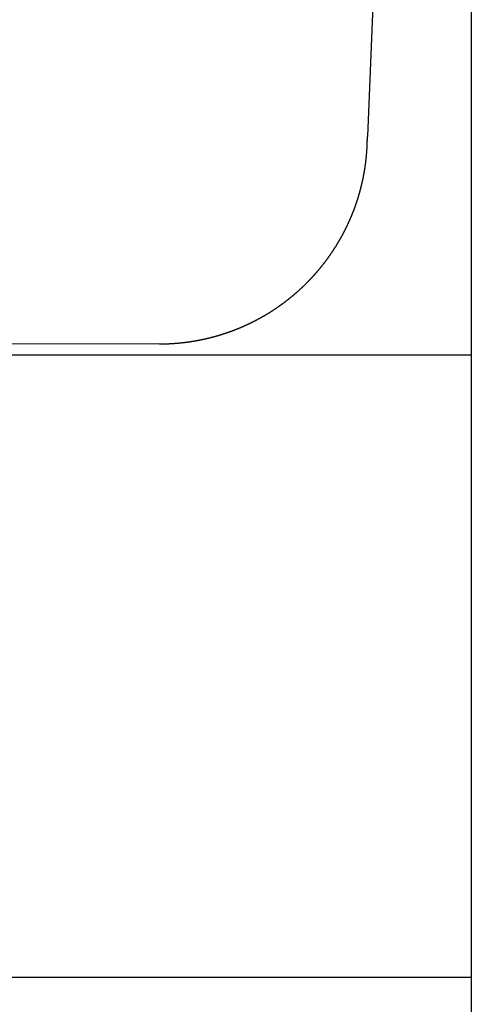
# Model space of a CAD drawing. Extents: x -1400 to -128, y -5205 to 403.
# Drawn here: x -201 to -179, y -4343 to -4296 of the extents above; entities that cross this region are included whole.
import ezdxf

# ---------------------------------------------------------------- set-up
doc = ezdxf.new("R2010")
doc.units = 0
for name, color, linetype in [('_0-2_', 7, 'CONTINUOUS'), ('__', 7, 'CONTINUOUS'), ('_____2D', 7, 'CONTINUOUS'), ('_____2D-2', 7, 'CONTINUOUS')]:
    doc.layers.add(name, color=color, linetype=linetype)

# ---------------------------------------------------------------- blocks, each defined once
blk = doc.blocks.new('____')
at = {"layer": '__', "color": 1, "linetype": 'CONTINUOUS'}
for p, q in [((187.5, 60.265), (182.499, -59.735)), ((172.496, -69.735), (-172.496, -70.265))]:
    blk.add_line(p, q, dxfattribs=at)
at = {"layer": '__', "color": 1, "linetype": 'CONTINUOUS', "flags": 128}
blk.add_lwpolyline([(172.496, -69.735), (172.512, -69.735), (172.527, -69.735), (172.542, -69.734), (172.558, -69.734), (172.573, -69.734), (172.588, -69.734), (172.604, -69.734), (172.619, -69.734), (172.634, -69.734), (172.65, -69.733), (172.665, -69.733), (172.68, -69.733), (172.696, -69.733), (172.711, -69.732), (172.726, -69.732), (172.742, -69.732), (172.757, -69.731), (172.772, -69.731), (172.788, -69.73), (172.803, -69.73), (172.818, -69.729), (172.834, -69.729), (172.849, -69.728), (172.864, -69.728), (172.88, -69.727), (172.895, -69.727), (172.91, -69.726), (172.926, -69.725), (172.941, -69.725), (172.956, -69.724), (172.972, -69.723), (172.987, -69.723), (173.002, -69.722), (173.018, -69.721), (173.033, -69.72), (173.048, -69.719), (173.064, -69.718), (173.079, -69.718), (173.094, -69.717), (173.11, -69.716), (173.125, -69.715), (173.14, -69.714), (173.155, -69.713), (173.171, -69.712), (173.186, -69.711), (173.201, -69.71), (173.217, -69.709), (173.232, -69.707), (173.247, -69.706), (173.263, -69.705), (173.278, -69.704), (173.293, -69.703), (173.308, -69.702), (173.324, -69.7), (173.339, -69.699), (173.354, -69.698), (173.37, -69.696), (173.385, -69.695), (173.4, -69.694), (173.416, -69.692), (173.431, -69.691), (173.446, -69.689), (173.461, -69.688), (173.477, -69.686), (173.477, -69.686), (173.492, -69.685), (173.507, -69.683), (173.522, -69.682), (173.538, -69.68), (173.553, -69.679), (173.568, -69.677), (173.584, -69.675), (173.599, -69.674), (173.614, -69.672), (173.629, -69.67), (173.645, -69.668), (173.66, -69.667), (173.675, -69.665), (173.69, -69.663), (173.705, -69.661), (173.721, -69.659), (173.736, -69.657), (173.751, -69.656), (173.766, -69.654), (173.782, -69.652), (173.797, -69.65), (173.812, -69.648), (173.827, -69.646), (173.842, -69.644), (173.858, -69.642), (173.873, -69.639), (173.888, -69.637), (173.903, -69.635), (173.918, -69.633), (173.934, -69.631), (173.949, -69.629), (173.964, -69.626), (173.979, -69.624), (173.994, -69.622), (174.009, -69.619), (174.025, -69.617), (174.04, -69.615), (174.055, -69.612), (174.07, -69.61), (174.085, -69.608), (174.1, -69.605), (174.115, -69.603), (174.131, -69.6), (174.146, -69.598), (174.161, -69.595), (174.176, -69.593), (174.191, -69.59), (174.206, -69.587), (174.221, -69.585), (174.236, -69.582), (174.252, -69.579), (174.267, -69.577), (174.282, -69.574), (174.297, -69.571), (174.312, -69.568), (174.327, -69.566), (174.342, -69.563), (174.357, -69.56), (174.372, -69.557), (174.387, -69.554), (174.402, -69.551), (174.417, -69.548), (174.433, -69.545), (174.448, -69.542), (174.448, -69.542), (174.463, -69.539), (174.478, -69.536), (174.493, -69.533), (174.508, -69.53), (174.523, -69.527), (174.538, -69.524), (174.553, -69.521), (174.568, -69.518), (174.583, -69.515), (174.598, -69.511), (174.613, -69.508), (174.628, -69.505), (174.643, -69.502), (174.658, -69.498), (174.673, -69.495), (174.688, -69.492), (174.703, -69.488), (174.718, -69.485), (174.733, -69.481), (174.748, -69.478), (174.763, -69.474), (174.778, -69.471), (174.792, -69.468), (174.807, -69.464), (174.822, -69.46), (174.837, -69.457), (174.852, -69.453), (174.867, -69.45), (174.882, -69.446), (174.897, -69.442), (174.912, -69.439), (174.927, -69.435), (174.942, -69.431), (174.956, -69.427), (174.971, -69.424), (174.986, -69.42), (175.001, -69.416), (175.016, -69.412), (175.031, -69.408), (175.045, -69.404), (175.06, -69.4), (175.075, -69.396), (175.09, -69.393), (175.105, -69.389), (175.12, -69.385), (175.134, -69.38), (175.149, -69.376), (175.164, -69.372), (175.179, -69.368), (175.194, -69.364), (175.208, -69.36), (175.223, -69.356), (175.238, -69.352), (175.253, -69.347), (175.267, -69.343), (175.282, -69.339), (175.297, -69.335), (175.312, -69.33), (175.326, -69.326), (175.341, -69.322), (175.356, -69.317), (175.37, -69.313), (175.385, -69.308), (175.4, -69.304), (175.4, -69.304), (175.414, -69.3), (175.429, -69.295), (175.444, -69.291), (175.459, -69.286), (175.473, -69.281), (175.488, -69.277), (175.502, -69.272), (175.517, -69.268), (175.532, -69.263), (175.546, -69.258), (175.561, -69.254), (175.576, -69.249), (175.59, -69.244), (175.605, -69.239), (175.619, -69.235), (175.634, -69.23), (175.648, -69.225), (175.663, -69.22), (175.678, -69.215), (175.692, -69.21), (175.707, -69.206), (175.721, -69.201), (175.736, -69.196), (175.75, -69.191), (175.765, -69.186), (175.779, -69.181), (175.794, -69.176), (175.808, -69.171), (175.823, -69.165), (175.837, -69.16), (175.852, -69.155), (175.866, -69.15), (175.88, -69.145), (175.895, -69.14), (175.909, -69.134), (175.924, -69.129), (175.938, -69.124), (175.952, -69.119), (175.967, -69.113), (175.981, -69.108), (175.996, -69.103), (176.01, -69.097), (176.024, -69.092), (176.039, -69.086), (176.053, -69.081), (176.067, -69.076), (176.082, -69.07), (176.096, -69.065), (176.11, -69.059), (176.125, -69.053), (176.139, -69.048), (176.153, -69.042), (176.167, -69.037), (176.182, -69.031), (176.196, -69.025), (176.21, -69.02), (176.225, -69.014), (176.239, -69.008), (176.253, -69.002), (176.267, -68.997), (176.281, -68.991), (176.296, -68.985), (176.31, -68.979), (176.324, -68.973), (176.324, -68.973), (176.338, -68.968), (176.352, -68.962), (176.367, -68.956), (176.381, -68.95), (176.395, -68.944), (176.409, -68.938), (176.423, -68.932), (176.437, -68.926), (176.451, -68.92), (176.465, -68.914), (176.479, -68.907), (176.494, -68.901), (176.508, -68.895), (176.522, -68.889), (176.536, -68.883), (176.55, -68.877), (176.564, -68.87), (176.578, -68.864), (176.592, -68.858), (176.606, -68.852), (176.62, -68.845), (176.634, -68.839), (176.648, -68.833), (176.662, -68.826), (176.676, -68.82), (176.689, -68.813), (176.703, -68.807), (176.717, -68.801), (176.731, -68.794), (176.745, -68.788), (176.759, -68.781), (176.773, -68.774), (176.787, -68.768), (176.801, -68.761), (176.814, -68.755), (176.828, -68.748), (176.842, -68.741), (176.856, -68.735), (176.87, -68.728), (176.883, -68.721), (176.897, -68.715), (176.911, -68.708), (176.925, -68.701), (176.938, -68.694), (176.952, -68.687), (176.966, -68.681), (176.98, -68.674), (176.993, -68.667), (177.007, -68.66), (177.021, -68.653), (177.034, -68.646), (177.048, -68.639), (177.062, -68.632), (177.075, -68.625), (177.089, -68.618), (177.103, -68.611), (177.116, -68.604), (177.13, -68.597), (177.144, -68.59), (177.157, -68.583), (177.171, -68.575), (177.184, -68.568), (177.198, -68.561), (177.211, -68.554), (177.211, -68.554), (177.225, -68.547), (177.238, -68.539), (177.252, -68.532), (177.265, -68.525), (177.279, -68.517), (177.292, -68.51), (177.306, -68.503), (177.319, -68.495), (177.333, -68.488), (177.346, -68.48), (177.36, -68.473), (177.373, -68.466), (177.386, -68.458), (177.4, -68.451), (177.413, -68.443), (177.426, -68.435), (177.44, -68.428), (177.453, -68.42), (177.466, -68.413), (177.48, -68.405), (177.493, -68.397), (177.506, -68.39), (177.52, -68.382), (177.533, -68.374), (177.546, -68.367), (177.559, -68.359), (177.573, -68.351), (177.586, -68.343), (177.599, -68.335), (177.612, -68.328), (177.625, -68.32), (177.639, -68.312), (177.652, -68.304), (177.665, -68.296), (177.678, -68.288), (177.691, -68.28), (177.704, -68.272), (177.717, -68.264), (177.73, -68.256), (177.743, -68.248), (177.756, -68.24), (177.769, -68.232), (177.783, -68.224), (177.796, -68.216), (177.809, -68.208), (177.822, -68.2), (177.835, -68.191), (177.847, -68.183), (177.86, -68.175), (177.873, -68.167), (177.886, -68.158), (177.899, -68.15), (177.912, -68.142), (177.925, -68.134), (177.938, -68.125), (177.951, -68.117), (177.964, -68.108), (177.976, -68.1), (177.989, -68.092), (178.002, -68.083), (178.015, -68.075), (178.028, -68.066), (178.041, -68.058), (178.053, -68.049), (178.053, -68.049), (178.066, -68.041), (178.079, -68.032), (178.092, -68.024), (178.104, -68.015), (178.117, -68.006), (178.13, -67.998), (178.142, -67.989), (178.155, -67.98), (178.168, -67.972), (178.18, -67.963), (178.193, -67.954), (178.206, -67.946), (178.218, -67.937), (178.231, -67.928), (178.243, -67.919), (178.256, -67.91), (178.268, -67.902), (178.281, -67.893), (178.293, -67.884), (178.306, -67.875), (178.318, -67.866), (178.331, -67.857), (178.343, -67.848), (178.356, -67.839), (178.368, -67.83), (178.381, -67.821), (178.393, -67.812), (178.405, -67.803), (178.418, -67.794), (178.43, -67.785), (178.442, -67.776), (178.455, -67.767), (178.467, -67.758), (178.479, -67.748), (178.492, -67.739), (178.504, -67.73), (178.516, -67.721), (178.528, -67.712), (178.541, -67.702), (178.553, -67.693), (178.565, -67.684), (178.577, -67.674), (178.589, -67.665), (178.602, -67.656), (178.614, -67.646), (178.626, -67.637), (178.638, -67.628), (178.65, -67.618), (178.662, -67.609), (178.674, -67.599), (178.686, -67.59), (178.698, -67.58), (178.71, -67.571), (178.722, -67.561), (178.734, -67.552), (178.746, -67.542), (178.758, -67.532), (178.77, -67.523), (178.782, -67.513), (178.794, -67.504), (178.806, -67.494), (178.818, -67.484), (178.83, -67.474), (178.842, -67.465), (178.842, -67.465), (178.854, -67.455), (178.865, -67.445), (178.877, -67.435), (178.889, -67.426), (178.901, -67.416), (178.913, -67.406), (178.924, -67.396), (178.936, -67.386), (178.948, -67.376), (178.96, -67.366), (178.971, -67.357), (178.983, -67.347), (178.995, -67.337), (179.006, -67.327), (179.018, -67.317), (179.03, -67.307), (179.041, -67.297), (179.053, -67.287), (179.064, -67.276), (179.076, -67.266), (179.088, -67.256), (179.099, -67.246), (179.111, -67.236), (179.122, -67.226), (179.134, -67.216), (179.145, -67.206), (179.156, -67.195), (179.168, -67.185), (179.179, -67.175), (179.191, -67.165), (179.202, -67.154), (179.213, -67.144), (179.225, -67.134), (179.236, -67.123), (179.248, -67.113), (179.259, -67.103), (179.27, -67.092), (179.281, -67.082), (179.293, -67.072), (179.304, -67.061), (179.315, -67.051), (179.326, -67.04), (179.338, -67.03), (179.349, -67.019), (179.36, -67.009), (179.371, -66.998), (179.382, -66.988), (179.393, -66.977), (179.404, -66.967), (179.415, -66.956), (179.427, -66.945), (179.438, -66.935), (179.449, -66.924), (179.46, -66.913), (179.471, -66.903), (179.482, -66.892), (179.493, -66.881), (179.504, -66.87), (179.515, -66.86), (179.526, -66.849), (179.536, -66.838), (179.547, -66.827), (179.558, -66.817), (179.569, -66.806), (179.569, -66.806), (179.58, -66.795), (179.591, -66.784), (179.602, -66.773), (179.612, -66.762), (179.623, -66.751), (179.634, -66.74), (179.645, -66.729), (179.655, -66.718), (179.666, -66.707), (179.677, -66.696), (179.687, -66.685), (179.698, -66.674), (179.709, -66.663), (179.719, -66.652), (179.73, -66.641), (179.741, -66.63), (179.751, -66.619), (179.762, -66.608), (179.772, -66.597), (179.783, -66.585), (179.793, -66.574), (179.804, -66.563), (179.814, -66.552), (179.825, -66.541), (179.835, -66.529), (179.845, -66.518), (179.856, -66.507), (179.866, -66.495), (179.877, -66.484), (179.887, -66.473), (179.897, -66.462), (179.908, -66.45), (179.918, -66.439), (179.928, -66.427), (179.938, -66.416), (179.949, -66.405), (179.959, -66.393), (179.969, -66.382), (179.979, -66.37), (179.989, -66.359), (180, -66.347), (180.01, -66.336), (180.02, -66.324), (180.03, -66.313), (180.04, -66.301), (180.05, -66.29), (180.06, -66.278), (180.07, -66.266), (180.08, -66.255), (180.09, -66.243), (180.1, -66.231), (180.11, -66.22), (180.12, -66.208), (180.13, -66.196), (180.14, -66.185), (180.15, -66.173), (180.16, -66.161), (180.17, -66.149), (180.179, -66.138), (180.189, -66.126), (180.199, -66.114), (180.209, -66.102), (180.219, -66.09), (180.228, -66.079), (180.228, -66.079), (180.238, -66.067), (180.248, -66.055), (180.257, -66.043), (180.267, -66.031), (180.277, -66.019), (180.286, -66.007), (180.296, -65.995), (180.306, -65.983), (180.315, -65.971), (180.325, -65.959), (180.334, -65.947), (180.344, -65.935), (180.353, -65.923), (180.363, -65.911), (180.372, -65.899), (180.382, -65.887), (180.391, -65.875), (180.401, -65.863), (180.41, -65.851), (180.419, -65.838), (180.429, -65.826), (180.438, -65.814), (180.447, -65.802), (180.457, -65.79), (180.466, -65.777), (180.475, -65.765), (180.484, -65.753), (180.494, -65.741), (180.503, -65.728), (180.512, -65.716), (180.521, -65.704), (180.53, -65.692), (180.539, -65.679), (180.549, -65.667), (180.558, -65.655), (180.567, -65.642), (180.576, -65.63), (180.585, -65.617), (180.594, -65.605), (180.603, -65.593), (180.612, -65.58), (180.621, -65.568), (180.63, -65.555), (180.639, -65.543), (180.647, -65.53), (180.656, -65.518), (180.665, -65.505), (180.674, -65.493), (180.683, -65.48), (180.692, -65.468), (180.7, -65.455), (180.709, -65.442), (180.718, -65.43), (180.727, -65.417), (180.735, -65.405), (180.744, -65.392), (180.753, -65.379), (180.761, -65.367), (180.77, -65.354), (180.779, -65.341), (180.787, -65.329), (180.796, -65.316), (180.804, -65.303), (180.813, -65.29), (180.813, -65.29), (180.822, -65.278), (180.83, -65.265), (180.839, -65.252), (180.847, -65.239), (180.855, -65.226), (180.864, -65.213), (180.872, -65.201), (180.881, -65.188), (180.889, -65.175), (180.897, -65.162), (180.906, -65.149), (180.914, -65.136), (180.922, -65.123), (180.93, -65.11), (180.939, -65.097), (180.947, -65.085), (180.955, -65.072), (180.963, -65.059), (180.971, -65.046), (180.98, -65.033), (180.988, -65.02), (180.996, -65.007), (181.004, -64.993), (181.012, -64.98), (181.02, -64.967), (181.028, -64.954), (181.036, -64.941), (181.044, -64.928), (181.052, -64.915), (181.06, -64.902), (181.068, -64.889), (181.076, -64.876), (181.084, -64.862), (181.091, -64.849), (181.099, -64.836), (181.107, -64.823), (181.115, -64.81), (181.123, -64.796), (181.13, -64.783), (181.138, -64.77), (181.146, -64.757), (181.153, -64.743), (181.161, -64.73), (181.169, -64.717), (181.176, -64.704), (181.184, -64.69), (181.192, -64.677), (181.199, -64.664), (181.207, -64.65), (181.214, -64.637), (181.222, -64.624), (181.229, -64.61), (181.237, -64.597), (181.244, -64.583), (181.252, -64.57), (181.259, -64.556), (181.266, -64.543), (181.274, -64.53), (181.281, -64.516), (181.289, -64.503), (181.296, -64.489), (181.303, -64.476), (181.31, -64.462), (181.318, -64.449), (181.318, -64.449), (181.325, -64.435), (181.332, -64.421), (181.339, -64.408), (181.346, -64.394), (181.354, -64.381), (181.361, -64.367), (181.368, -64.354), (181.375, -64.34), (181.382, -64.326), (181.389, -64.313), (181.396, -64.299), (181.403, -64.285), (181.41, -64.272), (181.417, -64.258), (181.424, -64.244), (181.431, -64.231), (181.438, -64.217), (181.444, -64.203), (181.451, -64.189), (181.458, -64.176), (181.465, -64.162), (181.472, -64.148), (181.478, -64.134), (181.485, -64.121), (181.492, -64.107), (181.499, -64.093), (181.505, -64.079), (181.512, -64.066), (181.519, -64.052), (181.525, -64.038), (181.532, -64.024), (181.538, -64.01), (181.545, -63.996), (181.551, -63.982), (181.558, -63.969), (181.564, -63.955), (181.571, -63.941), (181.577, -63.927), (181.584, -63.913), (181.59, -63.899), (181.597, -63.885), (181.603, -63.871), (181.609, -63.857), (181.616, -63.843), (181.622, -63.829), (181.628, -63.815), (181.634, -63.801), (181.641, -63.787), (181.647, -63.773), (181.653, -63.759), (181.659, -63.745), (181.665, -63.731), (181.671, -63.717), (181.677, -63.703), (181.684, -63.689), (181.69, -63.675), (181.696, -63.66), (181.702, -63.646), (181.708, -63.632), (181.714, -63.618), (181.72, -63.604), (181.726, -63.59), (181.731, -63.576), (181.737, -63.561), (181.737, -63.561), (181.743, -63.547), (181.749, -63.533), (181.755, -63.519), (181.761, -63.505), (181.766, -63.49), (181.772, -63.476), (181.778, -63.462), (181.784, -63.448), (181.789, -63.433), (181.795, -63.419), (181.801, -63.405), (181.806, -63.391), (181.812, -63.376), (181.817, -63.362), (181.823, -63.348), (181.829, -63.333), (181.834, -63.319), (181.84, -63.305), (181.845, -63.291), (181.85, -63.276), (181.856, -63.262), (181.861, -63.247), (181.867, -63.233), (181.872, -63.219), (181.877, -63.204), (181.883, -63.19), (181.888, -63.176), (181.893, -63.161), (181.898, -63.147), (181.904, -63.132), (181.909, -63.118), (181.914, -63.103), (181.919, -63.089), (181.924, -63.075), (181.929, -63.06), (181.935, -63.046), (181.94, -63.031), (181.945, -63.017), (181.95, -63.002), (181.955, -62.988), (181.96, -62.973), (181.965, -62.959), (181.97, -62.944), (181.974, -62.93), (181.979, -62.915), (181.984, -62.901), (181.989, -62.886), (181.994, -62.871), (181.999, -62.857), (182.003, -62.842), (182.008, -62.828), (182.013, -62.813), (182.018, -62.799), (182.022, -62.784), (182.027, -62.769), (182.032, -62.755), (182.036, -62.74), (182.041, -62.725), (182.045, -62.711), (182.05, -62.696), (182.055, -62.681), (182.059, -62.667), (182.064, -62.652), (182.068, -62.637), (182.068, -62.637), (182.072, -62.623), (182.077, -62.608), (182.081, -62.593), (182.086, -62.579), (182.09, -62.564), (182.094, -62.549), (182.099, -62.534), (182.103, -62.52), (182.107, -62.505), (182.111, -62.49), (182.116, -62.475), (182.12, -62.461), (182.124, -62.446), (182.128, -62.431), (182.132, -62.416), (182.136, -62.402), (182.14, -62.387), (182.145, -62.372), (182.149, -62.357), (182.153, -62.342), (182.157, -62.328), (182.161, -62.313), (182.164, -62.298), (182.168, -62.283), (182.172, -62.268), (182.176, -62.254), (182.18, -62.239), (182.184, -62.224), (182.188, -62.209), (182.191, -62.194), (182.195, -62.179), (182.199, -62.164), (182.203, -62.15), (182.206, -62.135), (182.21, -62.12), (182.214, -62.105), (182.217, -62.09), (182.221, -62.075), (182.224, -62.06), (182.228, -62.045), (182.232, -62.03), (182.235, -62.015), (182.239, -62), (182.242, -61.985), (182.245, -61.971), (182.249, -61.956), (182.252, -61.941), (182.256, -61.926), (182.259, -61.911), (182.262, -61.896), (182.266, -61.881), (182.269, -61.866), (182.272, -61.851), (182.275, -61.836), (182.279, -61.821), (182.282, -61.806), (182.285, -61.791), (182.288, -61.776), (182.291, -61.761), (182.294, -61.746), (182.297, -61.731), (182.301, -61.716), (182.304, -61.701), (182.307, -61.686), (182.307, -61.686), (182.31, -61.67), (182.312, -61.655), (182.315, -61.64), (182.318, -61.625), (182.321, -61.61), (182.324, -61.595), (182.327, -61.58), (182.33, -61.565), (182.333, -61.55), (182.335, -61.535), (182.338, -61.52), (182.341, -61.505), (182.344, -61.489), (182.346, -61.474), (182.349, -61.459), (182.351, -61.444), (182.354, -61.429), (182.357, -61.414), (182.359, -61.399), (182.362, -61.384), (182.364, -61.369), (182.367, -61.353), (182.369, -61.338), (182.372, -61.323), (182.374, -61.308), (182.377, -61.293), (182.379, -61.278), (182.381, -61.263), (182.384, -61.247), (182.386, -61.232), (182.388, -61.217), (182.39, -61.202), (182.393, -61.187), (182.395, -61.172), (182.397, -61.156), (182.399, -61.141), (182.401, -61.126), (182.404, -61.111), (182.406, -61.096), (182.408, -61.08), (182.41, -61.065), (182.412, -61.05), (182.414, -61.035), (182.416, -61.02), (182.418, -61.004), (182.42, -60.989), (182.422, -60.974), (182.423, -60.959), (182.425, -60.944), (182.427, -60.928), (182.429, -60.913), (182.431, -60.898), (182.433, -60.883), (182.434, -60.867), (182.436, -60.852), (182.438, -60.837), (182.439, -60.822), (182.441, -60.806), (182.443, -60.791), (182.444, -60.776), (182.446, -60.761), (182.448, -60.745), (182.449, -60.73), (182.451, -60.715), (182.451, -60.715), (182.452, -60.699), (182.454, -60.684), (182.455, -60.669), (182.456, -60.654), (182.458, -60.638), (182.459, -60.623), (182.461, -60.608), (182.462, -60.593), (182.463, -60.577), (182.464, -60.562), (182.466, -60.547), (182.467, -60.531), (182.468, -60.516), (182.469, -60.501), (182.47, -60.485), (182.472, -60.47), (182.473, -60.455), (182.474, -60.44), (182.475, -60.424), (182.476, -60.409), (182.477, -60.394), (182.478, -60.378), (182.479, -60.363), (182.48, -60.348), (182.481, -60.332), (182.482, -60.317), (182.483, -60.302), (182.483, -60.287), (182.484, -60.271), (182.485, -60.256), (182.486, -60.241), (182.487, -60.225), (182.487, -60.21), (182.488, -60.195), (182.489, -60.179), (182.489, -60.164), (182.49, -60.149), (182.491, -60.133), (182.491, -60.118), (182.492, -60.103), (182.492, -60.087), (182.493, -60.072), (182.494, -60.057), (182.494, -60.041), (182.494, -60.026), (182.495, -60.011), (182.495, -59.995), (182.496, -59.98), (182.496, -59.965), (182.496, -59.949), (182.497, -59.934), (182.497, -59.919), (182.497, -59.903), (182.498, -59.888), (182.498, -59.873), (182.498, -59.857), (182.498, -59.842), (182.498, -59.827), (182.498, -59.811), (182.499, -59.796), (182.499, -59.781), (182.499, -59.765), (182.499, -59.75), (182.499, -59.735), (182.499, -59.735)], dxfattribs=at)
blk = doc.blocks.new('____-1')
at = {"layer": '__', "color": 1}
blk.add_blockref('____', (0, 0), dxfattribs=at)
blk = doc.blocks.new('____-5')
at = {"layer": '__', "color": 17}
blk.add_blockref('____-1', (0, 0), dxfattribs=at)
blk = doc.blocks.new('____2D')
at = {"layer": '__', "color": 17}
blk.add_blockref('____-5', (-366.622, -4241.893), dxfattribs=at)
blk = doc.blocks.new('____2D-2')
at = {"layer": '_0-2_', "color": 17, "linetype": 'CONTINUOUS'}
blk.add_line((-179.122, -4022.197), (-179.122, -4972.197), dxfattribs=at)
at = {"layer": '_0-2_', "color": 17, "linetype": 'CONTINUOUS', "flags": 128}
blk.add_lwpolyline([(-579.122, -4312.159), (-179.122, -4312.159), (-179.122, -4342.159), (-579.122, -4342.159)], close=True, dxfattribs=at)

msp = doc.modelspace()

# ---------------------------------------------------------------- block references
at = {"layer": '_____2D'}
msp.add_blockref('____2D', (0, 0), dxfattribs=at)
at = {"layer": '_____2D-2'}
msp.add_blockref('____2D-2', (0, 0), dxfattribs=at)

doc.saveas('drawing.dxf')
